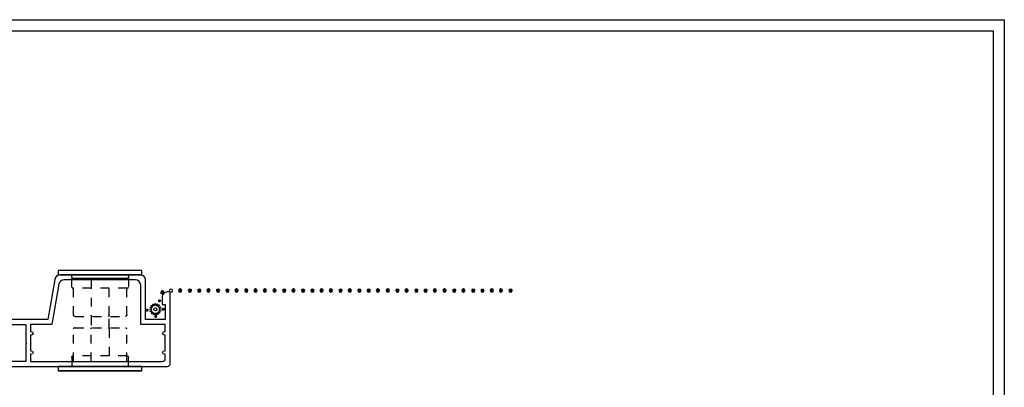
# Model space of a CAD drawing. Units: inches. Extents: x 85.2 to 152.2, y 517.1 to 541.3.
# Drawn here: x 105.2 to 116.2, y 537.2 to 541.3 of the extents above; entities that cross this region are included whole.
import ezdxf

# ---------------------------------------------------------------- set-up
doc = ezdxf.new("R2010")
doc.units = ezdxf.units.IN
doc.header["$LTSCALE"] = 0.25
doc.header["$MEASUREMENT"] = 0
doc.linetypes.add('HIDDEN2', pattern=[0.1875, 0.125, -0.0625])
doc.layers.add('Arcadia-Hidden', color=1, linetype='HIDDEN2')
doc.layers.add('Arcadia-Profile', color=5, linetype='Continuous')

msp = doc.modelspace()

# ---------------------------------------------------------------- hatches: boundary and pattern name
at = {"layer": 'Arcadia-Profile'}
h = msp.add_hatch(color=256, dxfattribs=at)
edge = h.paths.add_edge_path()
edge.add_ellipse((106.7534196530053, 538.221977313542), major_axis=(-0.0183260147355715, -1.37e-14), ratio=0.9679698538005242, start_angle=0, end_angle=360, ccw=False)
h = msp.add_hatch(color=256, dxfattribs=at)
edge = h.paths.add_edge_path()
edge.add_ellipse((106.8496987744928, 538.2408572177004), major_axis=(-0.0183260147355715, -1.47e-14), ratio=0.9679698538005302, start_angle=1.9383605831535533e-11, end_angle=360.0000000000194, ccw=False)
h = msp.add_hatch(color=256, dxfattribs=at)
edge = h.paths.add_edge_path()
edge.add_ellipse((106.9530155378115, 538.2419934049582), major_axis=(-0.018326014735572, 4.4e-15), ratio=0.9679698538005072, start_angle=0, end_angle=360, ccw=False)
h = msp.add_hatch(color=256, dxfattribs=at)
edge = h.paths.add_edge_path()
edge.add_ellipse((106.9530155378115, 538.2419934049582), major_axis=(-0.018326014735572, 4.4e-15), ratio=0.9679698538005072, start_angle=0, end_angle=360, ccw=False)
h = msp.add_hatch(color=256, dxfattribs=at)
edge = h.paths.add_edge_path()
edge.add_ellipse((107.0619443327605, 538.2412196503817), major_axis=(-0.018326014735572, -1.77e-14), ratio=0.9679698538005069, start_angle=0, end_angle=360, ccw=False)
h = msp.add_hatch(color=256, dxfattribs=at)
edge = h.paths.add_edge_path()
edge.add_ellipse((107.1664350295895, 538.2412196503817), major_axis=(-0.0183260147355715, -1.68e-14), ratio=0.96796985380053, start_angle=0, end_angle=360, ccw=False)
h = msp.add_hatch(color=256, dxfattribs=at)
edge = h.paths.add_edge_path()
edge.add_ellipse((107.2697517929082, 538.2423558376395), major_axis=(-0.018326014735572, 4.4e-15), ratio=0.9679698538005072, start_angle=0, end_angle=360, ccw=False)
h = msp.add_hatch(color=256, dxfattribs=at)
edge = h.paths.add_edge_path()
edge.add_ellipse((107.2697517929082, 538.2423558376395), major_axis=(-0.018326014735572, 4.4e-15), ratio=0.9679698538005072, start_angle=0, end_angle=360, ccw=False)
h = msp.add_hatch(color=256, dxfattribs=at)
edge = h.paths.add_edge_path()
edge.add_ellipse((107.3786805878572, 538.241582083063), major_axis=(-0.018326014735572, -1.77e-14), ratio=0.9679698538005069, start_angle=0, end_angle=360, ccw=False)
h = msp.add_hatch(color=256, dxfattribs=at)
edge = h.paths.add_edge_path()
edge.add_ellipse((107.4831712846862, 538.241582083063), major_axis=(-0.0183260147355715, -1.68e-14), ratio=0.96796985380053, start_angle=0, end_angle=360, ccw=False)
h = msp.add_hatch(color=256, dxfattribs=at)
edge = h.paths.add_edge_path()
edge.add_ellipse((107.5864880480049, 538.2427182703209), major_axis=(-0.018326014735572, 4.4e-15), ratio=0.9679698538005072, start_angle=0, end_angle=360, ccw=False)
h = msp.add_hatch(color=256, dxfattribs=at)
edge = h.paths.add_edge_path()
edge.add_ellipse((107.5864880480049, 538.2427182703209), major_axis=(-0.018326014735572, 4.4e-15), ratio=0.9679698538005072, start_angle=0, end_angle=360, ccw=False)
h = msp.add_hatch(color=256, dxfattribs=at)
edge = h.paths.add_edge_path()
edge.add_ellipse((107.695416842954, 538.2419445157444), major_axis=(-0.018326014735572, -1.77e-14), ratio=0.9679698538005069, start_angle=0, end_angle=360, ccw=False)
h = msp.add_hatch(color=256, dxfattribs=at)
edge = h.paths.add_edge_path()
edge.add_ellipse((107.7999075397829, 538.2419445157444), major_axis=(-0.0183260147355715, -1.68e-14), ratio=0.96796985380053, start_angle=0, end_angle=360, ccw=False)
h = msp.add_hatch(color=256, dxfattribs=at)
edge = h.paths.add_edge_path()
edge.add_ellipse((107.9032243031017, 538.2430807030023), major_axis=(-0.018326014735572, 4.4e-15), ratio=0.9679698538005072, start_angle=0, end_angle=360, ccw=False)
h = msp.add_hatch(color=256, dxfattribs=at)
edge = h.paths.add_edge_path()
edge.add_ellipse((107.9032243031017, 538.2430807030023), major_axis=(-0.018326014735572, 4.4e-15), ratio=0.9679698538005072, start_angle=0, end_angle=360, ccw=False)
h = msp.add_hatch(color=256, dxfattribs=at)
edge = h.paths.add_edge_path()
edge.add_ellipse((108.0121530980506, 538.2423069484258), major_axis=(-0.018326014735572, -1.77e-14), ratio=0.9679698538005069, start_angle=0, end_angle=360, ccw=False)
h = msp.add_hatch(color=256, dxfattribs=at)
edge = h.paths.add_edge_path()
edge.add_ellipse((108.1203974855077, 538.2412196503817), major_axis=(-0.0183260147355715, -1.68e-14), ratio=0.96796985380053, start_angle=0, end_angle=360, ccw=False)
h = msp.add_hatch(color=256, dxfattribs=at)
edge = h.paths.add_edge_path()
edge.add_ellipse((108.2237142488264, 538.2423558376395), major_axis=(-0.018326014735572, 4.4e-15), ratio=0.9679698538005072, start_angle=0, end_angle=360, ccw=False)
h = msp.add_hatch(color=256, dxfattribs=at)
edge = h.paths.add_edge_path()
edge.add_ellipse((108.2237142488264, 538.2423558376395), major_axis=(-0.018326014735572, 4.4e-15), ratio=0.9679698538005072, start_angle=0, end_angle=360, ccw=False)
h = msp.add_hatch(color=256, dxfattribs=at)
edge = h.paths.add_edge_path()
edge.add_ellipse((108.3326430437754, 538.241582083063), major_axis=(-0.018326014735572, -1.77e-14), ratio=0.9679698538005069, start_angle=0, end_angle=360, ccw=False)
h = msp.add_hatch(color=256, dxfattribs=at)
edge = h.paths.add_edge_path()
edge.add_ellipse((108.4371337406044, 538.241582083063), major_axis=(-0.0183260147355715, -1.68e-14), ratio=0.96796985380053, start_angle=0, end_angle=360, ccw=False)
h = msp.add_hatch(color=256, dxfattribs=at)
edge = h.paths.add_edge_path()
edge.add_ellipse((108.5404505039232, 538.2427182703209), major_axis=(-0.018326014735572, 4.4e-15), ratio=0.9679698538005072, start_angle=0, end_angle=360, ccw=False)
h = msp.add_hatch(color=256, dxfattribs=at)
edge = h.paths.add_edge_path()
edge.add_ellipse((108.5404505039232, 538.2427182703209), major_axis=(-0.018326014735572, 4.4e-15), ratio=0.9679698538005072, start_angle=0, end_angle=360, ccw=False)
h = msp.add_hatch(color=256, dxfattribs=at)
edge = h.paths.add_edge_path()
edge.add_ellipse((108.6443412122658, 538.2423069484258), major_axis=(-0.018326014735572, -1.77e-14), ratio=0.9679698538005069, start_angle=0, end_angle=360, ccw=False)
h = msp.add_hatch(color=256, dxfattribs=at)
edge = h.paths.add_edge_path()
edge.add_ellipse((108.7525855997229, 538.2412196503817), major_axis=(-0.0183260147355715, -1.68e-14), ratio=0.96796985380053, start_angle=0, end_angle=360, ccw=False)
h = msp.add_hatch(color=256, dxfattribs=at)
edge = h.paths.add_edge_path()
edge.add_ellipse((108.8559023630416, 538.2423558376395), major_axis=(-0.018326014735572, 4.4e-15), ratio=0.9679698538005072, start_angle=0, end_angle=360, ccw=False)
h = msp.add_hatch(color=256, dxfattribs=at)
edge = h.paths.add_edge_path()
edge.add_ellipse((108.8559023630416, 538.2423558376395), major_axis=(-0.018326014735572, 4.4e-15), ratio=0.9679698538005072, start_angle=0, end_angle=360, ccw=False)
h = msp.add_hatch(color=256, dxfattribs=at)
edge = h.paths.add_edge_path()
edge.add_ellipse((108.9648311579906, 538.241582083063), major_axis=(-0.018326014735572, -1.77e-14), ratio=0.9679698538005069, start_angle=0, end_angle=360, ccw=False)
h = msp.add_hatch(color=256, dxfattribs=at)
edge = h.paths.add_edge_path()
edge.add_ellipse((109.0693218548196, 538.241582083063), major_axis=(-0.0183260147355715, -1.68e-14), ratio=0.96796985380053, start_angle=0, end_angle=360, ccw=False)
h = msp.add_hatch(color=256, dxfattribs=at)
edge = h.paths.add_edge_path()
edge.add_ellipse((109.1726386181383, 538.2427182703209), major_axis=(-0.018326014735572, 4.4e-15), ratio=0.9679698538005072, start_angle=0, end_angle=360, ccw=False)
h = msp.add_hatch(color=256, dxfattribs=at)
edge = h.paths.add_edge_path()
edge.add_ellipse((109.1726386181383, 538.2427182703209), major_axis=(-0.018326014735572, 4.4e-15), ratio=0.9679698538005072, start_angle=0, end_angle=360, ccw=False)
h = msp.add_hatch(color=256, dxfattribs=at)
edge = h.paths.add_edge_path()
edge.add_ellipse((109.2825502827027, 538.2423069484258), major_axis=(-0.018326014735572, -1.77e-14), ratio=0.9679698538005069, start_angle=0, end_angle=360, ccw=False)
h = msp.add_hatch(color=256, dxfattribs=at)
edge = h.paths.add_edge_path()
edge.add_ellipse((109.3907946701598, 538.2412196503817), major_axis=(-0.0183260147355715, -1.68e-14), ratio=0.96796985380053, start_angle=0, end_angle=360, ccw=False)
h = msp.add_hatch(color=256, dxfattribs=at)
edge = h.paths.add_edge_path()
edge.add_ellipse((109.4941114334785, 538.2423558376395), major_axis=(-0.018326014735572, 4.4e-15), ratio=0.9679698538005072, start_angle=0, end_angle=360, ccw=False)
h = msp.add_hatch(color=256, dxfattribs=at)
edge = h.paths.add_edge_path()
edge.add_ellipse((109.4941114334785, 538.2423558376395), major_axis=(-0.018326014735572, 4.4e-15), ratio=0.9679698538005072, start_angle=0, end_angle=360, ccw=False)
h = msp.add_hatch(color=256, dxfattribs=at)
edge = h.paths.add_edge_path()
edge.add_ellipse((109.6030402284275, 538.241582083063), major_axis=(-0.018326014735572, -1.77e-14), ratio=0.9679698538005069, start_angle=0, end_angle=360, ccw=False)
h = msp.add_hatch(color=256, dxfattribs=at)
edge = h.paths.add_edge_path()
edge.add_ellipse((109.7075309252565, 538.241582083063), major_axis=(-0.0183260147355715, -1.68e-14), ratio=0.96796985380053, start_angle=0, end_angle=360, ccw=False)
h = msp.add_hatch(color=256, dxfattribs=at)
edge = h.paths.add_edge_path()
edge.add_ellipse((109.8108476885752, 538.2427182703209), major_axis=(-0.018326014735572, 4.4e-15), ratio=0.9679698538005072, start_angle=0, end_angle=360, ccw=False)
h = msp.add_hatch(color=256, dxfattribs=at)
edge = h.paths.add_edge_path()
edge.add_ellipse((109.8108476885752, 538.2427182703209), major_axis=(-0.018326014735572, 4.4e-15), ratio=0.9679698538005072, start_angle=0, end_angle=360, ccw=False)
h = msp.add_hatch(color=256, dxfattribs=at)
edge = h.paths.add_edge_path()
edge.add_ellipse((109.9207593531396, 538.2423069484258), major_axis=(-0.018326014735572, -1.77e-14), ratio=0.9679698538005069, start_angle=0, end_angle=360, ccw=False)
h = msp.add_hatch(color=256, dxfattribs=at)
edge = h.paths.add_edge_path()
edge.add_ellipse((110.0290037405966, 538.2412196503817), major_axis=(-0.0183260147355715, -1.68e-14), ratio=0.96796985380053, start_angle=0, end_angle=360, ccw=False)
h = msp.add_hatch(color=256, dxfattribs=at)
edge = h.paths.add_edge_path()
edge.add_ellipse((110.1323205039154, 538.2423558376395), major_axis=(-0.018326014735572, 4.4e-15), ratio=0.9679698538005072, start_angle=0, end_angle=360, ccw=False)
h = msp.add_hatch(color=256, dxfattribs=at)
edge = h.paths.add_edge_path()
edge.add_ellipse((110.1323205039154, 538.2423558376395), major_axis=(-0.018326014735572, 4.4e-15), ratio=0.9679698538005072, start_angle=0, end_angle=360, ccw=False)
h = msp.add_hatch(color=256, dxfattribs=at)
edge = h.paths.add_edge_path()
edge.add_ellipse((110.2412492988644, 538.241582083063), major_axis=(-0.018326014735572, -1.77e-14), ratio=0.9679698538005069, start_angle=0, end_angle=360, ccw=False)
h = msp.add_hatch(color=256, dxfattribs=at)
edge = h.paths.add_edge_path()
edge.add_ellipse((110.3457399956934, 538.241582083063), major_axis=(-0.0183260147355715, -1.68e-14), ratio=0.96796985380053, start_angle=0, end_angle=360, ccw=False)
h = msp.add_hatch(color=256, dxfattribs=at)
edge = h.paths.add_edge_path()
edge.add_ellipse((110.4490567590121, 538.2427182703209), major_axis=(-0.018326014735572, 4.4e-15), ratio=0.9679698538005072, start_angle=0, end_angle=360, ccw=False)
h = msp.add_hatch(color=256, dxfattribs=at)
edge = h.paths.add_edge_path()
edge.add_ellipse((110.4490567590121, 538.2427182703209), major_axis=(-0.018326014735572, 4.4e-15), ratio=0.9679698538005072, start_angle=0, end_angle=360, ccw=False)
h = msp.add_hatch(color=256, dxfattribs=at)
edge = h.paths.add_edge_path()
edge.add_ellipse((110.5529476380362, 538.2423069484258), major_axis=(-0.018326014735572, -1.77e-14), ratio=0.9679698538005069, start_angle=0, end_angle=360, ccw=False)
h = msp.add_hatch(color=256, dxfattribs=at)
edge = h.paths.add_edge_path()
edge.add_ellipse((110.6611920254933, 538.2412196503817), major_axis=(-0.0183260147355715, -1.68e-14), ratio=0.96796985380053, start_angle=0, end_angle=360, ccw=False)
h = msp.add_hatch(color=256, dxfattribs=at)
edge = h.paths.add_edge_path()
edge.add_ellipse((106.7208746423106, 538.1271769194872), major_axis=(-0.018326014735572, 1e-16), ratio=0.9679698538005068, start_angle=180.0000000000002, end_angle=360.0000000000002)
edge.add_ellipse((106.7208746423106, 538.1271769194872), major_axis=(-0.018326014735572, -1.2e-15), ratio=0.9679698538005009, start_angle=-3.7437e-12, end_angle=179.9999999999962)
h = msp.add_hatch(color=256, dxfattribs=at)
edge = h.paths.add_edge_path()
edge.add_ellipse((106.5823452037084, 538.0220022092697), major_axis=(-0.018326014735572, -2.88e-14), ratio=0.9679698538005007, start_angle=179.99999999991, end_angle=359.9999999999099)
edge.add_ellipse((106.5823452037084, 538.0220022092697), major_axis=(-0.0183260147355711, -1.56e-14), ratio=0.9679698538005476, start_angle=-4.88771e-11, end_angle=179.9999999999511)
h = msp.add_hatch(color=256, dxfattribs=at)
edge = h.paths.add_edge_path()
edge.add_ellipse((106.6784422069326, 537.9518857013192), major_axis=(-0.018326014735572, -1.2e-15), ratio=0.9679698538005009, start_angle=179.9999999999962, end_angle=359.9999999999962)
edge.add_ellipse((106.6784422069326, 537.9518857013192), major_axis=(-0.018326014735572, -1.2e-15), ratio=0.9679698538005009, start_angle=-3.7437e-12, end_angle=179.9999999999962)
h = msp.add_hatch(color=256, dxfattribs=at)
edge = h.paths.add_edge_path()
edge.add_ellipse((106.763307093953, 538.0328823401161), major_axis=(-0.0183260147355711, -2.44e-14), ratio=0.9679698538005476, start_angle=179.9999999999238, end_angle=359.9999999999238)
edge.add_ellipse((106.763307093953, 538.0328823401161), major_axis=(-0.018326014735572, -2.44e-14), ratio=0.9679698538005009, start_angle=-7.64005e-11, end_angle=179.9999999999236)

# ---------------------------------------------------------------- linework, layer by layer
at = {"layer": 'Arcadia-Hidden'}
for p, q in [((105.738375463339, 538.2817077592293), (105.738375463339, 538.3864495115492)), ((105.757150807539, 537.9672400445094), (105.757150807539, 538.3618877800294)), ((105.9525317331202, 538.3618877800294), (105.9525317331202, 537.9662702134693)), ((106.1578870603077, 537.9662702134693), (106.1578870603077, 538.3618877800294)), ((106.353267985889, 537.9672400445094), (106.353267985889, 538.3618877800294)), ((106.372043330089, 538.3864495115492), (106.372043330089, 538.2817077592293)), ((105.771232315689, 537.9526925789094), (106.339186477739, 537.9526925789094)), ((105.757150807539, 537.4468877800294), (105.757150807539, 537.8110972470693)), ((105.771232315689, 537.8256447126694), (106.339186477739, 537.8256447126694)), ((105.9525317331202, 537.4468877800294), (105.9525317331202, 537.8115821625893)), ((106.1578870603077, 537.8115821625893), (106.1578870603077, 537.4468877800294)), ((106.353267985889, 537.4468877800294), (106.353267985889, 537.8110972470693)), ((105.738375463339, 537.4966295323494), (105.738375463339, 537.3918877800293)), ((106.372043330089, 537.3918877800293), (106.372043330089, 537.4966295323494))]:
    msp.add_line(p, q, dxfattribs=at)
for points in [[(106.357961821939, 538.2671602936294), (105.752456971489, 538.2671602936294)], [(105.9525317331202, 537.9526925789094), (105.9525317331202, 537.8256447126694)], [(106.1578870603077, 537.8256447126694), (106.1578870603077, 537.9526925789094)], [(106.357961821939, 537.5111769979493), (105.752456971489, 537.5111769979493)]]:
    msp.add_lwpolyline(points, dxfattribs=at)
for centre, major_axis, ratio, start_param, end_param in [((105.752456971489, 538.2817077592293), (-3e-16, 0.0145474655999998), 0.9679698538005055, 1.570796326794877, 3.141592653589772), ((106.357961821939, 538.2817077592293), (1.2e-15, 0.0145474656000001), 0.967969853800529, 3.141592653589877, 4.71238898038476), ((105.771232315689, 537.8110972470693), (4.7e-15, -0.0145474656), 0.9679698538005039, 3.141592653589457, 4.712388980384375)]:
    msp.add_ellipse(centre, major_axis=major_axis, ratio=ratio, start_param=start_param, end_param=end_param, dxfattribs=at)
at = {"layer": 'Arcadia-Hidden', "extrusion": (0, 0, -1)}
for centre, major_axis, ratio, start_param, end_param in [((105.771232315689, 537.9672400445094), (-3e-16, -0.0145474656), 0.967969853800505, -1.89e-14, 1.570796326794878), ((105.9666132412702, 537.9672400445094), (3.4e-15, -0.0145474655999984), 0.9679698538005199, 3.371e-13, 1.57079632679521), ((106.1438055521577, 537.9672400445094), (3.1e-15, -0.0145474656000001), 0.9679698538005137, -1.570796326794664, 2.489e-13), ((106.339186477739, 537.9672400445094), (5.2e-15, -0.0145474656), 0.9679698538005048, -1.57079632679455, 3.69e-13), ((105.9666132412702, 537.8110972470693), (-3.3e-15, -0.0145474655999984), 0.9679698538005199, 1.570796326794584, 3.14159265358946), ((106.1438055521577, 537.8110972470693), (-3.7e-15, -0.0145474656000002), 0.96796985380051, 3.141592653589497, 4.712388980384409), ((106.339186477739, 537.8110972470693), (-4.7e-15, -0.0145474656), 0.9679698538005039, 3.141592653589457, 4.712388980384375), ((105.752456971489, 537.4966295323494), (-3e-16, -0.0145474655999998), 0.9679698538005055, 1.570796326794877, 3.141592653589772), ((106.357961821939, 537.4966295323494), (1.2e-15, -0.0145474656000001), 0.967969853800529, 3.141592653589877, 4.71238898038476)]:
    msp.add_ellipse(centre, major_axis=major_axis, ratio=ratio, start_param=start_param, end_param=end_param, dxfattribs=at)
at = {"layer": 'Arcadia-Profile'}
for p, q in [((106.5245930017139, 538.4673189941094), (105.585825791714, 538.4673189941094)), ((105.585825791714, 538.4673189941094), (105.585825791714, 538.4168877800294)), ((105.585825791714, 538.4168877800294), (106.5245930017139, 538.4168877800294)), ((105.738375463339, 538.3936118350694), (105.738375463339, 538.4168877800294)), ((105.738375463339, 538.3936118350694), (105.738375463339, 538.4168877800294)), ((106.372043330089, 538.4168877800294), (106.372043330089, 538.3936118350694)), ((106.372043330089, 538.4168877800294), (106.372043330089, 538.3936118350694)), ((106.5245930017139, 538.4168877800294), (106.5245930017139, 538.4673189941094)), ((106.357961821939, 538.3790643694693), (105.752456971489, 538.3790643694693)), ((106.357961821939, 538.3790643694693), (105.752456971489, 538.3790643694693)), ((106.524593001714, 537.3918877800293), (105.585825791714, 537.3918877800293)), ((105.585825791714, 537.3918877800293), (105.585825791714, 537.3414565659494)), ((105.585825791714, 537.3414565659494), (106.524593001714, 537.3414565659494)), ((106.524593001714, 537.3414565659494), (105.585825791714, 537.3414565659494)), ((106.5245930017139, 537.3419371543755), (106.5245930017139, 537.3923683684555))]:
    msp.add_line(p, q, dxfattribs=at)
at = {"layer": 'Arcadia-Profile', "lineweight": -3}
msp.add_lwpolyline([(104.8042046626015, 537.3918877800293), (106.8102046626015, 537.3918877800293, 0.414213562373093), (106.8402046626015, 537.4218877800294), (106.8402046626015, 538.2268877800294), (106.8122046626015, 538.2268877800294, 0.4142135623730909), (106.7502046626015, 538.1648877800293), (106.7502046626015, 538.0868877800293), (106.7852046626015, 538.0868877800293), (106.7852046626015, 537.9168877800294), (106.5652046626015, 537.9168877800294), (106.5652046626015, 538.3568877800294, 0.4142135623731111), (106.5052046626015, 538.4168877800294), (105.6052141308264, 538.4168877800294, 0.3639702342661919), (105.5461256656457, 538.3673066706893), (105.4667046626015, 537.9168877800294), (104.8042046626015, 537.9168877800294, 0.5239709666472138)], format="xyb", dxfattribs=at)
msp.add_lwpolyline([(106.5102046626015, 538.3018877800293, 0.414213562373094), (106.4502046626015, 538.3618877800294), (105.6513646105411, 538.3618877800294, 0.3639702342661823), (105.5922761453604, 538.3123066706893), (105.5128551423163, 537.8618877800294), (105.2747046626015, 537.8618877800294), (105.2747046626015, 537.7818877800293), (105.2827046626015, 537.7818877800293, -0.9999999999999998), (105.2827046626015, 537.7418877800294), (105.2747046626015, 537.7418877800294), (105.2747046626015, 537.5668877800293), (105.2827046626015, 537.5668877800293, -0.9999999999999998), (105.2827046626015, 537.5268877800293), (105.2747046626015, 537.5268877800293), (105.2747046626015, 537.4468877800294), (106.7552046626015, 537.4468877800294, 0.4142135623731252), (106.7852046626015, 537.4768877800294), (106.7852046626015, 537.5268877800293), (106.7772046626015, 537.5268877800293, -0.9999999999999998), (106.7772046626015, 537.5668877800293), (106.7852046626015, 537.5668877800293), (106.7852046626015, 537.7418877800294), (106.7772046626015, 537.7418877800294, -0.9999999999999998), (106.7772046626015, 537.7818877800293), (106.7852046626015, 537.7818877800293), (106.7852046626015, 537.8618877800294), (106.5102046626015, 537.8618877800294)], format="xyb", close=True, dxfattribs=at)
at = {"layer": 'Arcadia-Profile'}
msp.add_lwpolyline([(106.6812948643977, 537.9696767497513, -0.7848049944139572), (106.6767514471233, 537.9693789584502), (106.6712235087352, 537.9869113391094, 0.6370702608074922), (106.6670115359307, 537.987465855849), (106.6571342434549, 537.9719616123087, -0.7848049944139297), (106.6528227134302, 537.9734251795379), (106.6544249159047, 537.9917384376216, 0.6370702608074629), (106.6507457648083, 537.9938625964975), (106.6356871193191, 537.9833184194106, -0.7848049944139394), (106.6322638679062, 537.9863205303267), (106.6407522904406, 538.0026266383014, 0.6370702608074142), (106.6381660784551, 538.0059970553802), (106.6202186222213, 538.0020182001253, -0.7848049944138427), (106.6182048084159, 538.0061018105556), (106.632287165627, 538.0179183112976, 0.6370702608074869), (106.6311876200832, 538.0220218711323), (106.6130836906222, 538.025214082353, -0.7848049944138971), (106.612785899321, 538.0297574996275), (106.6303182799804, 538.0352854380156, 0.6370702608074091), (106.6308727967199, 538.03949741082), (106.6153685531797, 538.0493747032958, -0.7848049944140064), (106.6168321204088, 538.0536862333205), (106.6351453784925, 538.0520840308459, 0.6370702608074676), (106.6372695373683, 538.0557631819424), (106.6267253602815, 538.0708218274316, -0.7848049944139128), (106.6297274711976, 538.0742450788447), (106.6460335791724, 538.0657566563102, 0.6370702608075494), (106.6494039962513, 538.0683428682956), (106.6454251409962, 538.0862903245295, -0.784804994413986), (106.6495087514265, 538.0883041383348), (106.6613252521685, 538.0742217811238, 0.6370702608075275), (106.6654288120032, 538.0753213266674), (106.668621023224, 538.0934252561286, -0.7848049944139346), (106.6731644404984, 538.0937230474296), (106.6786923788865, 538.0761906667703, 0.6370702608075122), (106.6829043516909, 538.0756361500308), (106.6927816441668, 538.091140393571, -0.7848049944139419), (106.6970931741915, 538.089676826342), (106.695490971717, 538.0713635682583, 0.6370702608074689), (106.6991701228133, 538.0692394093824), (106.7142287683026, 538.0797835864691, -0.7848049944139519), (106.7176520197155, 538.0767814755532), (106.7091635971811, 538.0604753675783, 0.6370702608074698), (106.7117498091665, 538.0571049504993), (106.7296972654004, 538.0610838057545, -0.784804994413936), (106.7317110792058, 538.0570001953243), (106.7176287219947, 538.0451836945822, 0.6370702608075688), (106.7187282675384, 538.0410801347476), (106.7368321969995, 538.0378879235268, -0.7951568710170048), (106.7371299883006, 538.0333445062523), (106.7195976076412, 538.0278165678642, 0.6370702608074091), (106.7190430909018, 538.0236045950599), (106.734547334442, 538.013727302584, -0.7848049944138715), (106.7330837672129, 538.0094157725592), (106.7147705091292, 538.0110179750337, 0.6370702608075482), (106.7126463502534, 538.0073388239374), (106.7231905273402, 537.9922801784481, -0.7848049944139274), (106.7201884164241, 537.9888569270352), (106.7038823084493, 537.9973453495696, 0.637070260807464), (106.7005118913704, 537.9947591375842), (106.7044907466254, 537.9768116813503, -0.7848049944139353), (106.7004071361952, 537.9747978675449), (106.6885906354532, 537.9888802247561, 0.6370702608074855), (106.6844870756185, 537.9877806792122)], format="xyb", close=True, dxfattribs=at)
at = {"layer": 'Arcadia-Profile', "lineweight": -3}
msp.add_lwpolyline([(104.8297046626015, 537.8618877800294), (105.2197046626015, 537.8618877800294), (105.2197046626015, 537.6643877800294), (105.2297046626015, 537.6543877800294), (105.2197046626015, 537.6443877800294), (105.2197046626015, 537.4468877800294), (104.8297046626015, 537.4468877800294)], dxfattribs=at)
at = {"layer": 'Arcadia-Profile'}
msp.add_circle((106.6749579438108, 538.0315510029398), 0.01674, dxfattribs=at)
at = {"layer": 'Arcadia-Profile', "extrusion": (0, 0, -1)}
for centre, major_axis, ratio, start_param, end_param in [((105.752456971489, 538.3936118350694), (1e-16, -0.0145474655999999), 0.9679698538005251, 6.9e-15, 1.570796326794887), ((105.752456971489, 538.3936118350694), (1e-16, -0.0145474655999999), 0.9679698538005251, 6.9e-15, 1.570796326794887), ((106.357961821939, 538.3936118350694), (-5.3e-15, -0.0145474655999997), 0.9679698538005247, 4.712388980384333, 6.283185307179206), ((106.357961821939, 538.3936118350694), (-5.3e-15, -0.0145474655999997), 0.9679698538005247, 4.712388980384333, 6.283185307179206), ((106.7534196530053, 538.221977313542), (-0.0183260147355715, -1.37e-14), 0.9679698538005242, 1.570796326794722, 7.853981633974308), ((106.8496987744928, 538.2408572177004), (-0.0183260147355715, 5.3e-15), 0.9679698538005302, 1.570796326793479, 7.853981633973065), ((106.9530155378115, 538.2419934049582), (-0.018326014735572, 4.4e-15), 0.9679698538005072, 1.570796326795756, 7.853981633975342), ((106.9530155378115, 538.2419934049582), (-0.018326014735572, 4.4e-15), 0.9679698538005072, 1.570796326795756, 7.853981633975342), ((107.0619443327605, 538.2412196503817), (-0.018326014735572, -1.77e-14), 0.9679698538005069, 1.570796326796898, 7.853981633976484), ((107.1664350295895, 538.2412196503817), (-0.0183260147355715, -1.68e-14), 0.96796985380053, 1.570796326794644, 7.85398163397423), ((107.2697517929082, 538.2423558376395), (-0.018326014735572, 4.4e-15), 0.9679698538005072, 1.570796326795756, 7.853981633975342), ((107.2697517929082, 538.2423558376395), (-0.018326014735572, 4.4e-15), 0.9679698538005072, 1.570796326795756, 7.853981633975342), ((107.3786805878572, 538.241582083063), (-0.018326014735572, -1.77e-14), 0.9679698538005069, 1.570796326796898, 7.853981633976484), ((107.4831712846862, 538.241582083063), (-0.0183260147355715, -1.68e-14), 0.96796985380053, 1.570796326794644, 7.85398163397423), ((107.5864880480049, 538.2427182703209), (-0.018326014735572, 4.4e-15), 0.9679698538005072, 1.570796326795756, 7.853981633975342), ((107.5864880480049, 538.2427182703209), (-0.018326014735572, 4.4e-15), 0.9679698538005072, 1.570796326795756, 7.853981633975342), ((107.695416842954, 538.2419445157444), (-0.018326014735572, -1.77e-14), 0.9679698538005069, 1.570796326796898, 7.853981633976484), ((107.7999075397829, 538.2419445157444), (-0.0183260147355715, -1.68e-14), 0.96796985380053, 1.570796326794644, 7.85398163397423), ((107.9032243031017, 538.2430807030023), (-0.018326014735572, 4.4e-15), 0.9679698538005072, 1.570796326795756, 7.853981633975342), ((107.9032243031017, 538.2430807030023), (-0.018326014735572, 4.4e-15), 0.9679698538005072, 1.570796326795756, 7.853981633975342), ((108.0121530980506, 538.2423069484258), (-0.018326014735572, -1.77e-14), 0.9679698538005069, 1.570796326796898, 7.853981633976484), ((108.1203974855077, 538.2412196503817), (-0.0183260147355715, -1.68e-14), 0.96796985380053, 1.570796326794644, 7.85398163397423), ((108.2237142488264, 538.2423558376395), (-0.018326014735572, 4.4e-15), 0.9679698538005072, 1.570796326795756, 7.853981633975342), ((108.2237142488264, 538.2423558376395), (-0.018326014735572, 4.4e-15), 0.9679698538005072, 1.570796326795756, 7.853981633975342), ((108.3326430437754, 538.241582083063), (-0.018326014735572, -1.77e-14), 0.9679698538005069, 1.570796326796898, 7.853981633976484), ((108.4371337406044, 538.241582083063), (-0.0183260147355715, -1.68e-14), 0.96796985380053, 1.570796326794644, 7.85398163397423), ((108.5404505039232, 538.2427182703209), (-0.018326014735572, 4.4e-15), 0.9679698538005072, 1.570796326795756, 7.853981633975342), ((108.5404505039232, 538.2427182703209), (-0.018326014735572, 4.4e-15), 0.9679698538005072, 1.570796326795756, 7.853981633975342), ((108.6443412122658, 538.2423069484258), (-0.018326014735572, -1.77e-14), 0.9679698538005069, 1.570796326796898, 7.853981633976484), ((108.7525855997229, 538.2412196503817), (-0.0183260147355715, -1.68e-14), 0.96796985380053, 1.570796326794644, 7.85398163397423), ((108.8559023630416, 538.2423558376395), (-0.018326014735572, 4.4e-15), 0.9679698538005072, 1.570796326795756, 7.853981633975342), ((108.8559023630416, 538.2423558376395), (-0.018326014735572, 4.4e-15), 0.9679698538005072, 1.570796326795756, 7.853981633975342), ((108.9648311579906, 538.241582083063), (-0.018326014735572, -1.77e-14), 0.9679698538005069, 1.570796326796898, 7.853981633976484), ((109.0693218548196, 538.241582083063), (-0.0183260147355715, -1.68e-14), 0.96796985380053, 1.570796326794644, 7.85398163397423), ((109.1726386181383, 538.2427182703209), (-0.018326014735572, 4.4e-15), 0.9679698538005072, 1.570796326795756, 7.853981633975342), ((109.1726386181383, 538.2427182703209), (-0.018326014735572, 4.4e-15), 0.9679698538005072, 1.570796326795756, 7.853981633975342), ((109.2825502827027, 538.2423069484258), (-0.018326014735572, -1.77e-14), 0.9679698538005069, 1.570796326796898, 7.853981633976484), ((109.3907946701598, 538.2412196503817), (-0.0183260147355715, -1.68e-14), 0.96796985380053, 1.570796326794644, 7.85398163397423), ((109.4941114334785, 538.2423558376395), (-0.018326014735572, 4.4e-15), 0.9679698538005072, 1.570796326795756, 7.853981633975342), ((109.4941114334785, 538.2423558376395), (-0.018326014735572, 4.4e-15), 0.9679698538005072, 1.570796326795756, 7.853981633975342), ((109.6030402284275, 538.241582083063), (-0.018326014735572, -1.77e-14), 0.9679698538005069, 1.570796326796898, 7.853981633976484), ((109.7075309252565, 538.241582083063), (-0.0183260147355715, -1.68e-14), 0.96796985380053, 1.570796326794644, 7.85398163397423), ((109.8108476885752, 538.2427182703209), (-0.018326014735572, 4.4e-15), 0.9679698538005072, 1.570796326795756, 7.853981633975342), ((109.8108476885752, 538.2427182703209), (-0.018326014735572, 4.4e-15), 0.9679698538005072, 1.570796326795756, 7.853981633975342), ((109.9207593531396, 538.2423069484258), (-0.018326014735572, -1.77e-14), 0.9679698538005069, 1.570796326796898, 7.853981633976484), ((110.0290037405966, 538.2412196503817), (-0.0183260147355715, -1.68e-14), 0.96796985380053, 1.570796326794644, 7.85398163397423), ((110.1323205039154, 538.2423558376395), (-0.018326014735572, 4.4e-15), 0.9679698538005072, 1.570796326795756, 7.853981633975342), ((110.1323205039154, 538.2423558376395), (-0.018326014735572, 4.4e-15), 0.9679698538005072, 1.570796326795756, 7.853981633975342), ((110.2412492988644, 538.241582083063), (-0.018326014735572, -1.77e-14), 0.9679698538005069, 1.570796326796898, 7.853981633976484), ((110.3457399956934, 538.241582083063), (-0.0183260147355715, -1.68e-14), 0.96796985380053, 1.570796326794644, 7.85398163397423), ((110.4490567590121, 538.2427182703209), (-0.018326014735572, 4.4e-15), 0.9679698538005072, 1.570796326795756, 7.853981633975342), ((110.4490567590121, 538.2427182703209), (-0.018326014735572, 4.4e-15), 0.9679698538005072, 1.570796326795756, 7.853981633975342), ((110.5529476380362, 538.2423069484258), (-0.018326014735572, -1.77e-14), 0.9679698538005069, 1.570796326796898, 7.853981633976484), ((110.6611920254933, 538.2412196503817), (-0.0183260147355715, -1.68e-14), 0.96796985380053, 1.570796326794644, 7.85398163397423)]:
    msp.add_ellipse(centre, major_axis=major_axis, ratio=ratio, start_param=start_param, end_param=end_param, dxfattribs=at)
at = {"layer": 'Defpoints', "lineweight": -3}
for points in [[(85.20118163285831, 541.2808531489595), (116.2011816328583, 541.2808531489595), (116.2011816328583, 517.1276355934848), (85.20118163285831, 517.1276355934848)], [(85.3261816328583, 541.1558531489595), (116.0761816328583, 541.1558531489595), (116.0761816328583, 517.2526355934848), (85.3261816328583, 517.2526355934848)]]:
    msp.add_lwpolyline(points, close=True, dxfattribs=at)

doc.saveas('drawing.dxf')
